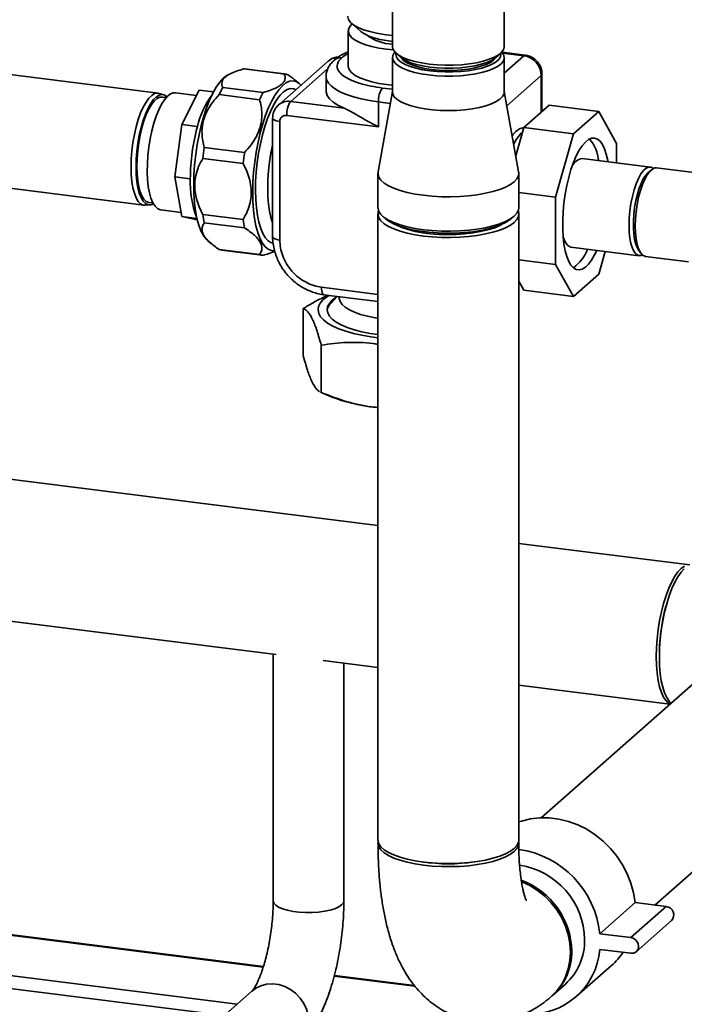
# Paper-space layout 'Blatt1' of a CAD drawing. Units: millimetres. Extents: x 0 to 5940, y 0 to 4200.
# Drawn here: x 4767 to 4934, y 984 to 1231 of the extents above; entities that cross this region are included whole.
import ezdxf

# ---------------------------------------------------------------- set-up
doc = ezdxf.new("R2010")
doc.units = ezdxf.units.MM
doc.header["$LTSCALE"] = 10

psp = doc.layouts.new('Blatt1')

# ---------------------------------------------------------------- linework, layer by layer
at = {"color": 7, "linetype": 'Continuous', "lineweight": 35}
for p, q in [((4860.83, 1275.92), (4860.83, 1224.09)), ((4888.92, 1224.09), (4888.92, 1276.23)), ((4850.56, 1229.96), (4852.9, 1227.89)), ((4849.74, 1228.03), (4849.74, 1219.17)), ((4802.01, 1212.39), (4720.16, 1222.7)), ((4848.1, 1221.25), (4848.12, 1221.27)), ((4860.83, 1221.34), (4860.83, 1212.69)), ((4861.74, 1222.43), (4862.91, 1221.4)), ((4886.84, 1221.4), (4888.01, 1222.43)), ((4894.19, 1221.92), (4888.35, 1222.65)), ((4893.84, 1221.78), (4888.51, 1222.45)), ((4893.84, 1221.78), (4888.92, 1217.44)), ((4888.92, 1212.69), (4888.92, 1221.34)), ((4833.66, 1217.21), (4823.53, 1218.49)), ((4833.89, 1217.19), (4823.76, 1218.47)), ((4844.68, 1220.42), (4832.21, 1209.42)), ((4835.29, 1210.32), (4844.64, 1218.56)), ((4846.28, 1220.73), (4846.25, 1220.71)), ((4820.54, 1217.44), (4819.73, 1217.07)), ((4844.17, 1216.54), (4844.17, 1212.9)), ((4889.56, 1209.23), (4898.19, 1216.84)), ((4898.19, 1207.65), (4898.19, 1216.84)), ((4898.37, 1207.81), (4898.37, 1217.17)), ((4818.25, 1213.83), (4828.39, 1212.56)), ((4836.01, 1213.52), (4836.6, 1213.29)), ((4837.44, 1214.84), (4836.39, 1215.69)), ((4860.83, 1213.37), (4858.33, 1213.69)), ((4803.44, 1211.96), (4802.3, 1212.33)), ((4804.05, 1211.3), (4803.08, 1211.42)), ((4811.67, 1211.85), (4806.38, 1212.51)), ((4807.99, 1204.55), (4812.33, 1213.16)), ((4815.92, 1212.7), (4812.33, 1213.16)), ((4827.48, 1210.75), (4817.34, 1212.02)), ((4860.83, 1212.83), (4857.24, 1192.61)), ((4892.51, 1192.61), (4888.92, 1212.83)), ((4848.7, 1208.63), (4835.29, 1210.32)), ((4857.35, 1210.19), (4857.35, 1203.91)), ((4860.3, 1209.81), (4857.35, 1210.19)), ((4893.81, 1203.78), (4900.15, 1209.37)), ((4912.63, 1207.8), (4900.15, 1209.37)), ((4830.76, 1206.15), (4830.76, 1176.4)), ((4857.35, 1203.91), (4834.3, 1206.82)), ((4912.63, 1207.8), (4906.28, 1202.21)), ((4917.11, 1199.79), (4912.63, 1207.8)), ((4806.2, 1191.41), (4807.99, 1204.55)), ((4811.89, 1204.06), (4807.99, 1204.55)), ((4832.56, 1205.28), (4832.56, 1175.53)), ((4891.79, 1196.64), (4893.81, 1203.78)), ((4906.28, 1202.21), (4893.81, 1203.78)), ((4906.28, 1202.21), (4901.79, 1186.28)), ((4813.61, 1198.78), (4823.74, 1197.5)), ((4917.11, 1194.91), (4917.11, 1199.79)), ((4716.62, 1194.59), (4798.47, 1184.28)), ((4823.37, 1194.74), (4813.23, 1196.02)), ((4925.59, 1193.84), (4908.44, 1196)), ((4810.09, 1190.92), (4806.2, 1191.41)), ((4807.99, 1181.44), (4806.2, 1191.41)), ((4857.21, 1192.27), (4857.21, 1183.62)), ((4892.54, 1183.62), (4892.54, 1192.27)), ((4925.74, 1193.09), (4924.96, 1192.4)), ((4938.5, 1192.21), (4927.15, 1193.65)), ((4901.79, 1186.28), (4892.54, 1187.45)), ((4798.77, 1184.27), (4799.96, 1184.34)), ((4799.75, 1184.96), (4800.71, 1184.84)), ((4901.79, 1186.28), (4901.79, 1169.36)), ((4802.52, 1183.11), (4802.68, 1183.08)), ((4802.68, 1183.08), (4807.81, 1182.43)), ((4811.77, 1180.96), (4807.99, 1181.44)), ((4811.86, 1180.58), (4807.99, 1181.44)), ((4813.23, 1181.94), (4823.37, 1180.66)), ((4857.21, 1182.05), (4857.21, 1024.92)), ((4857.35, 1182.79), (4857.35, 1182.89)), ((4858.35, 1181.54), (4859.13, 1180.85)), ((4890.62, 1180.85), (4891.4, 1181.54)), ((4892.54, 1024.92), (4892.54, 1182.05)), ((4823.74, 1178.57), (4813.61, 1179.84)), ((4814.48, 1175.36), (4815.53, 1174.49)), ((4817.34, 1173.18), (4827.48, 1171.91)), ((4818.03, 1173), (4828.16, 1171.72)), ((4830.46, 1172.9), (4831.2, 1172.85)), ((4905.63, 1173.76), (4922.78, 1171.6)), ((4912.63, 1166.95), (4914.24, 1172.68)), ((4922.54, 1173.15), (4923.12, 1172.29)), ((4901.79, 1169.36), (4892.54, 1170.53)), ((4901.79, 1169.36), (4906.28, 1161.35)), ((4924.34, 1171.4), (4935.17, 1170.04)), ((4906.28, 1161.35), (4912.63, 1166.95)), ((4893.81, 1162.92), (4892.54, 1165.18)), ((4843.01, 1163.69), (4857.21, 1161.9)), ((4843.65, 1161.79), (4857.21, 1160.08)), ((4906.28, 1161.35), (4893.81, 1162.92)), ((4846.96, 1161.37), (4845.33, 1159.62)), ((4847.46, 1161.31), (4847.46, 1161.04)), ((4838.45, 1158.33), (4838.45, 1146.45)), ((4842.96, 1137.27), (4842.96, 1149.15)), ((4842.81, 1137.33), (4845.45, 1136.2)), ((4842.96, 1137.27), (4842.82, 1137.35)), ((4856.01, 1133.59), (4857.21, 1133.46)), ((4857.21, 1103.85), (4721.16, 1120.99)), ((4935.52, 1093.99), (4892.54, 1099.4)), ((4716.74, 1085.94), (4831.67, 1071.46)), ((4830.9, 1071.55), (4830.9, 1009.68)), ((4945.39, 1072.16), (4898.19, 1030.54)), ((4843.46, 1069.97), (4857.21, 1068.24)), ((4848.65, 1009.68), (4848.65, 1069.32)), ((4892.54, 1063.79), (4930.47, 1059.01)), ((4926.71, 1008.58), (4968.76, 1045.66)), ((4912.88, 1001.41), (4921.72, 1009.21)), ((4929.52, 1008.23), (4921.72, 1009.21)), ((4718.16, 1006.92), (4828.4, 993.03)), ((4828.45, 993.18), (4718.32, 1007.06)), ((4920.68, 1000.43), (4929.52, 1008.23)), ((4922.05, 996.9), (4930.89, 1004.7)), ((4920.68, 1000.43), (4912.88, 1001.41)), ((4716.74, 997), (4821.9, 983.75)), ((4912.88, 997.48), (4920.68, 996.5)), ((4718.36, 993.55), (4818.68, 980.91)), ((4906.99, 985.63), (4915.83, 993.43)), ((4846.21, 990.78), (4866.49, 988.23)), ((4866.33, 988.41), (4846.25, 990.94)), ((4901, 985.9), (4904.24, 988.76)), ((4825.65, 987.06), (4801.11, 965.42))]:
    psp.add_line(p, q, dxfattribs=at)
at = {"color": 7, "linetype": 'Continuous', "lineweight": 35, "flags": 128}
for points in [[(4849.59, 1231.72), (4849.6, 1231.56), (4849.82, 1230.85), (4850.34, 1230.16), (4851.15, 1229.5), (4852.23, 1228.89), (4853.56, 1228.33), (4855.12, 1227.85), (4856.87, 1227.44), (4858.77, 1227.12), (4860.8, 1226.89), (4860.83, 1226.89)], [(4861.07, 1223.23), (4859.32, 1223.41), (4857.4, 1223.7), (4855.63, 1224.09), (4854.04, 1224.55), (4852.66, 1225.08), (4851.52, 1225.68), (4850.65, 1226.32), (4850.07, 1227), (4849.78, 1227.69), (4849.79, 1228.4), (4850.1, 1229.1), (4850.7, 1229.77)], [(4860.83, 1225.4), (4859.38, 1225.58), (4857.71, 1225.89), (4856.2, 1226.28), (4854.89, 1226.74), (4853.8, 1227.26), (4852.97, 1227.83), (4852.9, 1227.89)], [(4860.83, 1224.09), (4860.85, 1223.84), (4861.11, 1223.16), (4861.66, 1222.5), (4862.49, 1221.88), (4863.59, 1221.3), (4864.92, 1220.78), (4866.47, 1220.34), (4868.2, 1219.97), (4870.07, 1219.69), (4872.04, 1219.5), (4874.07, 1219.41), (4876.12, 1219.42), (4878.15, 1219.53), (4880.1, 1219.74), (4881.94, 1220.04), (4883.63, 1220.43), (4885.14, 1220.89), (4886.42, 1221.42), (4887.46, 1222.01), (4888.23, 1222.65), (4888.72, 1223.31), (4888.91, 1223.99), (4888.92, 1224.09)], [(4869.91, 1216.96), (4868.05, 1217.25), (4866.34, 1217.62), (4864.8, 1218.07), (4863.49, 1218.6), (4862.41, 1219.18), (4861.6, 1219.81), (4861.08, 1220.47), (4860.84, 1221.15), (4860.91, 1221.83), (4861.28, 1222.5), (4861.45, 1222.71)], [(4861.71, 1222.46), (4861.67, 1222.07), (4861.84, 1221.41), (4862.3, 1220.77), (4863.05, 1220.16), (4864.06, 1219.6), (4865.31, 1219.09), (4866.77, 1218.64), (4868.41, 1218.28), (4870.2, 1218)], [(4862.91, 1221.4), (4863.25, 1221.13), (4864.2, 1220.56), (4865.4, 1220.04), (4866.82, 1219.59), (4868.44, 1219.22), (4870.2, 1218.94), (4872.07, 1218.75), (4874.01, 1218.65), (4875.97, 1218.66), (4877.9, 1218.76), (4879.76, 1218.97), (4881.51, 1219.26), (4883.1, 1219.64), (4884.5, 1220.1), (4885.67, 1220.62), (4886.59, 1221.2), (4886.84, 1221.4)], [(4862.98, 1221.34), (4863.18, 1221.06), (4863.82, 1220.46), (4864.74, 1219.9), (4865.91, 1219.4), (4867.29, 1218.97), (4868.87, 1218.61), (4870.59, 1218.34), (4872.41, 1218.16), (4874.3, 1218.08), (4876.2, 1218.1), (4878.07, 1218.22), (4879.86, 1218.44), (4881.53, 1218.74), (4883.03, 1219.13), (4884.34, 1219.59), (4885.41, 1220.12), (4886.22, 1220.69), (4886.75, 1221.3), (4886.77, 1221.34)], [(4888.3, 1222.71), (4888.44, 1222.54), (4888.83, 1221.87), (4888.91, 1221.18), (4888.69, 1220.5), (4888.18, 1219.84), (4887.39, 1219.21), (4886.33, 1218.63), (4885.02, 1218.1), (4883.5, 1217.64), (4881.79, 1217.26), (4879.94, 1216.97), (4877.98, 1216.77), (4875.95, 1216.67), (4873.9, 1216.67), (4871.87, 1216.76), (4869.91, 1216.96)], [(4870.2, 1218), (4872.1, 1217.82), (4874.05, 1217.73), (4876.03, 1217.74), (4877.98, 1217.84), (4879.85, 1218.04), (4881.62, 1218.34), (4883.24, 1218.71), (4884.67, 1219.17), (4885.88, 1219.69), (4886.85, 1220.26), (4887.54, 1220.88), (4887.96, 1221.52), (4888.08, 1222.18), (4888.04, 1222.46)], [(4894.19, 1221.92), (4894.03, 1221.9), (4893.84, 1221.78)], [(4823.76, 1218.47), (4823.65, 1218.48), (4823.53, 1218.49)], [(4849.74, 1219.17), (4849.78, 1218.84), (4850.07, 1218.15), (4850.65, 1217.47), (4851.52, 1216.83), (4852.66, 1216.23), (4854.04, 1215.7), (4855.63, 1215.24), (4857.4, 1214.85), (4859.32, 1214.56), (4860.83, 1214.4)], [(4819.73, 1217.07), (4819.28, 1216.82), (4818.38, 1216.12), (4817.49, 1215.13), (4816.61, 1213.88), (4815.75, 1212.38), (4814.94, 1210.64), (4814.17, 1208.7), (4813.47, 1206.59), (4812.84, 1204.32), (4812.29, 1201.94), (4811.83, 1199.47), (4811.46, 1196.96), (4811.19, 1194.43), (4811.02, 1191.93), (4810.96, 1189.48), (4811.01, 1187.13), (4811.16, 1184.9), (4811.42, 1182.83), (4811.77, 1180.94), (4812.23, 1179.26), (4812.77, 1177.82), (4813.39, 1176.64), (4814.08, 1175.72), (4814.48, 1175.36)], [(4857.35, 1210.19), (4855.1, 1210.52), (4852.99, 1210.95), (4851.05, 1211.45), (4849.31, 1212.03), (4847.79, 1212.68), (4846.51, 1213.38), (4845.5, 1214.13), (4844.77, 1214.91), (4844.32, 1215.72), (4844.17, 1216.53), (4844.17, 1216.54)], [(4898.19, 1216.84), (4898.34, 1217.02), (4898.37, 1217.17)], [(4837.88, 1214.42), (4837.46, 1214.82), (4836.68, 1215.3), (4835.85, 1215.48), (4834.98, 1215.37), (4834.09, 1214.96), (4833.2, 1214.25), (4832.3, 1213.27), (4831.42, 1212.01), (4830.56, 1210.51), (4829.75, 1208.78), (4828.98, 1206.84), (4828.28, 1204.72), (4827.65, 1202.45), (4827.1, 1200.07), (4826.64, 1197.61), (4826.27, 1195.09), (4826, 1192.57), (4825.83, 1190.06), (4825.77, 1187.62), (4825.82, 1185.26), (4825.97, 1183.03), (4826.23, 1180.96), (4826.58, 1179.07), (4827.04, 1177.4), (4827.58, 1175.96), (4828.2, 1174.77), (4828.89, 1173.86), (4829.65, 1173.23), (4830.46, 1172.9), (4830.46, 1172.9)], [(4830.86, 1174.78), (4830.33, 1174.93), (4829.59, 1175.4), (4828.91, 1176.15), (4828.29, 1177.18), (4827.76, 1178.46), (4827.3, 1179.98), (4826.94, 1181.71), (4826.68, 1183.63), (4826.51, 1185.72), (4826.46, 1187.93), (4826.5, 1190.23), (4826.65, 1192.6), (4826.9, 1194.99), (4827.25, 1197.36), (4827.69, 1199.69), (4828.22, 1201.94), (4828.83, 1204.06), (4829.5, 1206.04), (4830.24, 1207.83), (4831.02, 1209.42), (4831.83, 1210.78), (4832.67, 1211.89), (4833.52, 1212.72), (4834.37, 1213.28), (4835.2, 1213.54), (4836.01, 1213.52), (4836.01, 1213.52)], [(4795.23, 1193.92), (4795.29, 1195.91), (4795.45, 1197.95), (4795.71, 1200.01), (4796.07, 1202.02), (4796.51, 1203.96), (4797.04, 1205.78), (4797.63, 1207.44), (4798.28, 1208.9), (4798.98, 1210.14), (4799.69, 1211.13), (4800.43, 1211.85), (4801.15, 1212.27), (4801.86, 1212.4), (4802.3, 1212.33)], [(4804.22, 1211.48), (4803.67, 1211.87), (4803, 1212.04), (4802.31, 1211.91), (4801.59, 1211.49), (4800.87, 1210.78), (4800.16, 1209.81), (4799.48, 1208.59), (4798.84, 1207.15), (4798.26, 1205.51), (4797.74, 1203.72), (4797.3, 1201.82), (4796.95, 1199.83), (4796.69, 1197.81), (4796.53, 1195.8), (4796.48, 1193.84)], [(4803.08, 1211.42), (4802.46, 1211.37), (4801.76, 1211.04), (4801.06, 1210.41), (4800.36, 1209.52), (4799.69, 1208.37), (4799.05, 1207), (4798.47, 1205.43), (4797.96, 1203.69), (4797.52, 1201.84), (4797.16, 1199.9), (4796.91, 1197.92), (4796.75, 1195.95), (4796.7, 1194.03), (4796.75, 1192.2), (4796.91, 1190.51), (4797.16, 1188.99), (4797.52, 1187.67), (4797.96, 1186.59), (4798.47, 1185.77), (4799.05, 1185.22), (4799.69, 1184.97), (4799.75, 1184.96)], [(4806.38, 1212.51), (4805.83, 1212.49), (4805.09, 1212.2), (4804.34, 1211.61), (4803.6, 1210.74), (4802.87, 1209.6), (4802.18, 1208.23), (4801.54, 1206.65), (4800.96, 1204.88), (4800.45, 1202.97), (4800.02, 1200.95), (4799.68, 1198.87), (4799.45, 1196.77), (4799.32, 1194.69), (4799.29, 1192.67), (4799.37, 1190.76), (4799.55, 1188.99), (4799.84, 1187.4), (4800.22, 1186.02), (4800.69, 1184.88), (4801.24, 1184), (4801.85, 1183.41), (4802.52, 1183.11)], [(4844.17, 1212.9), (4844.18, 1212.7), (4844.43, 1211.82), (4845.02, 1210.96), (4845.94, 1210.13), (4847.17, 1209.35), (4848.7, 1208.63)], [(4860.83, 1212.69), (4860.92, 1212.16), (4861.3, 1211.49), (4861.97, 1210.85), (4862.92, 1210.24), (4864.12, 1209.69), (4865.54, 1209.2), (4867.17, 1208.78), (4868.96, 1208.45), (4870.88, 1208.21), (4872.88, 1208.06), (4874.93, 1208.01), (4876.97, 1208.07), (4878.97, 1208.22), (4880.88, 1208.46), (4882.67, 1208.8), (4884.29, 1209.22), (4885.7, 1209.71), (4886.89, 1210.27), (4887.82, 1210.88), (4888.47, 1211.53), (4888.84, 1212.2), (4888.92, 1212.69)], [(4832.56, 1205.28), (4832.07, 1205.36), (4831.64, 1205.47), (4831.28, 1205.61), (4831, 1205.77), (4830.83, 1205.94), (4830.76, 1206.12), (4830.76, 1206.15)], [(4830.76, 1199.32), (4830.35, 1197.33), (4830, 1195.13), (4829.75, 1192.91), (4829.59, 1190.7), (4829.54, 1188.55), (4829.59, 1186.5), (4829.75, 1184.57), (4830, 1182.79), (4830.35, 1181.21), (4830.76, 1179.93)], [(4914.93, 1195.18), (4914.88, 1195.5), (4914.52, 1197.06), (4914.08, 1198.39), (4913.55, 1199.49), (4912.95, 1200.31), (4912.28, 1200.85), (4911.57, 1201.11), (4910.82, 1201.07), (4910.04, 1200.73), (4909.26, 1200.11), (4908.47, 1199.21), (4907.71, 1198.05), (4906.97, 1196.64), (4906.28, 1195.03), (4905.65, 1193.22), (4905.08, 1191.26), (4904.59, 1189.19), (4904.19, 1187.03), (4903.89, 1184.82), (4903.68, 1182.61), (4903.57, 1180.44), (4903.57, 1178.34), (4903.68, 1176.35), (4903.89, 1174.51), (4904.19, 1172.85), (4904.59, 1171.4), (4905.08, 1170.18), (4905.65, 1169.22), (4906.28, 1168.54), (4906.97, 1168.14), (4907.71, 1168.03), (4908.47, 1168.22), (4909.26, 1168.7), (4910.04, 1169.46), (4910.82, 1170.5), (4911.57, 1171.78), (4912.13, 1172.94)], [(4798.77, 1184.27), (4798.28, 1184.32), (4797.63, 1184.63), (4797.04, 1185.24), (4796.51, 1186.13), (4796.07, 1187.28), (4795.71, 1188.67), (4795.45, 1190.26), (4795.29, 1192.02), (4795.23, 1193.92)], [(4796.48, 1193.84), (4796.53, 1191.97), (4796.69, 1190.24), (4796.95, 1188.67), (4797.3, 1187.31), (4797.74, 1186.18), (4798.26, 1185.3), (4798.84, 1184.7), (4799.48, 1184.39), (4800.16, 1184.37), (4800.83, 1184.62)], [(4926.33, 1193.49), (4925.78, 1193.8), (4925.16, 1193.82), (4924.51, 1193.54), (4923.86, 1192.96), (4923.21, 1192.11), (4922.59, 1190.99), (4922.02, 1189.66), (4921.5, 1188.13), (4921.06, 1186.45), (4920.7, 1184.68), (4920.44, 1182.85), (4920.28, 1181.01), (4920.22, 1179.23), (4920.28, 1177.53), (4920.44, 1175.98), (4920.7, 1174.62), (4921.06, 1173.47), (4921.5, 1172.58), (4922.02, 1171.96), (4922.59, 1171.64), (4923.21, 1171.62), (4923.59, 1171.75)], [(4857.24, 1192.61), (4857.22, 1192.08), (4857.44, 1191.31), (4857.96, 1190.56), (4858.77, 1189.84), (4859.86, 1189.16), (4861.2, 1188.54), (4862.78, 1187.97), (4864.56, 1187.48), (4866.52, 1187.08), (4868.63, 1186.76), (4870.84, 1186.53), (4873.12, 1186.41), (4875.43, 1186.38), (4877.73, 1186.45), (4879.98, 1186.63), (4882.14, 1186.9), (4884.18, 1187.26), (4886.06, 1187.71), (4887.75, 1188.23), (4889.22, 1188.83), (4890.44, 1189.48), (4891.4, 1190.18), (4892.07, 1190.92), (4892.45, 1191.68), (4892.53, 1192.45), (4892.51, 1192.61)], [(4924.96, 1192.4), (4924.5, 1191.91), (4923.89, 1191.03), (4923.31, 1189.9), (4922.78, 1188.56), (4922.32, 1187.06), (4921.93, 1185.42), (4921.62, 1183.7), (4921.41, 1181.96), (4921.31, 1180.23), (4921.31, 1178.57), (4921.41, 1177.03), (4921.62, 1175.65), (4921.93, 1174.47), (4922.32, 1173.52), (4922.54, 1173.15)], [(4927.15, 1193.65), (4926.72, 1193.63), (4926.07, 1193.34), (4925.42, 1192.77), (4924.77, 1191.91), (4924.15, 1190.8), (4923.58, 1189.46), (4923.06, 1187.93), (4922.62, 1186.26), (4922.26, 1184.48), (4922, 1182.65), (4921.84, 1180.82), (4921.78, 1179.03), (4921.84, 1177.34), (4922, 1175.79), (4922.26, 1174.42), (4922.62, 1173.28), (4923.06, 1172.38), (4923.58, 1171.77), (4924.15, 1171.44), (4924.34, 1171.4)], [(4857.21, 1183.62), (4857.22, 1183.44), (4857.44, 1182.67), (4857.96, 1181.92), (4858.77, 1181.2), (4859.86, 1180.52), (4861.2, 1179.89), (4862.78, 1179.33), (4864.56, 1178.84), (4866.52, 1178.43), (4868.63, 1178.11), (4870.84, 1177.89), (4873.12, 1177.76), (4875.43, 1177.74), (4877.73, 1177.81), (4879.98, 1177.99), (4882.14, 1178.26), (4884.18, 1178.62), (4886.06, 1179.07), (4887.75, 1179.59), (4889.22, 1180.19), (4890.44, 1180.84), (4891.4, 1181.54), (4892.07, 1182.28), (4892.45, 1183.04), (4892.54, 1183.62)], [(4857.37, 1182.84), (4857.29, 1182.64), (4857.22, 1181.87), (4857.44, 1181.1), (4857.96, 1180.35), (4858.77, 1179.63), (4859.86, 1178.95), (4861.2, 1178.32), (4862.78, 1177.76), (4864.56, 1177.27), (4866.52, 1176.86), (4868.63, 1176.54), (4870.84, 1176.32), (4873.12, 1176.19), (4875.43, 1176.17), (4877.73, 1176.24), (4879.98, 1176.41), (4882.14, 1176.68), (4884.18, 1177.05), (4886.06, 1177.49), (4887.75, 1178.02), (4889.22, 1178.62), (4890.44, 1179.27), (4891.4, 1179.97), (4892.07, 1180.71), (4892.45, 1181.47), (4892.53, 1182.24), (4892.38, 1182.84)], [(4890.62, 1180.85), (4890.41, 1180.68), (4889.41, 1180.01), (4888.15, 1179.39), (4886.65, 1178.83), (4884.94, 1178.34), (4883.06, 1177.93), (4881.02, 1177.61), (4878.88, 1177.39), (4876.66, 1177.26), (4874.42, 1177.23), (4872.18, 1177.3), (4869.99, 1177.47), (4867.88, 1177.73), (4865.91, 1178.09), (4864.09, 1178.53), (4862.46, 1179.05), (4861.06, 1179.63), (4859.9, 1180.28), (4859.13, 1180.85)], [(4861.58, 1179.4), (4861.92, 1179.22), (4863.23, 1178.64), (4864.77, 1178.14), (4866.5, 1177.7), (4868.4, 1177.36), (4870.42, 1177.1), (4872.53, 1176.94), (4874.68, 1176.89), (4876.84, 1176.93), (4878.96, 1177.07), (4881, 1177.31), (4882.93, 1177.64), (4884.69, 1178.05), (4886.26, 1178.55), (4887.62, 1179.11), (4888.17, 1179.4)], [(4832.56, 1175.53), (4832.07, 1175.61), (4831.64, 1175.73), (4831.28, 1175.86), (4831, 1176.02), (4830.83, 1176.19), (4830.76, 1176.38), (4830.76, 1176.4)], [(4903.68, 1176.29), (4903.91, 1175.63), (4904.35, 1174.74), (4904.87, 1174.12), (4905.44, 1173.8), (4905.63, 1173.76)], [(4857.21, 1150.99), (4855.45, 1151.22), (4853.18, 1151.61), (4851.05, 1152.08), (4849.11, 1152.64), (4847.36, 1153.26), (4845.84, 1153.94), (4844.56, 1154.68), (4843.54, 1155.46), (4842.79, 1156.28), (4842.33, 1157.12), (4842.16, 1157.97), (4842.28, 1158.82), (4842.69, 1159.66), (4843.39, 1160.48), (4844.36, 1161.27), (4844.92, 1161.63)], [(4843.65, 1161.79), (4843.62, 1161.79), (4843.45, 1161.88), (4843.3, 1162.08), (4843.18, 1162.37), (4843.09, 1162.75), (4843.03, 1163.19), (4843.01, 1163.69)], [(4857.21, 1151.79), (4855.22, 1152.1), (4853.14, 1152.51), (4851.22, 1153.01), (4849.5, 1153.59), (4848, 1154.22), (4846.74, 1154.92), (4845.74, 1155.65), (4845.02, 1156.43), (4844.58, 1157.22), (4844.43, 1158.03), (4844.57, 1158.84), (4845.01, 1159.64), (4845.73, 1160.41), (4846.72, 1161.15), (4846.82, 1161.21)], [(4847.46, 1161.04), (4847.47, 1160.86), (4847.69, 1160.12), (4848.19, 1159.39), (4848.97, 1158.69), (4850.03, 1158.03), (4851.33, 1157.43), (4852.85, 1156.88), (4854.58, 1156.41), (4856.47, 1156.02), (4857.21, 1155.89)], [(4934.13, 1093.69), (4933.32, 1093.11), (4932.5, 1092.25), (4931.7, 1091.12), (4930.93, 1089.74), (4930.19, 1088.13), (4929.51, 1086.32), (4928.9, 1084.34), (4928.36, 1082.23), (4927.91, 1080.02), (4927.55, 1077.74), (4927.28, 1075.45), (4927.12, 1073.17), (4927.07, 1070.95), (4927.12, 1068.82), (4927.28, 1066.83), (4927.55, 1064.99), (4927.91, 1063.36), (4928.36, 1061.95), (4928.9, 1060.79), (4929.51, 1059.89), (4930.19, 1059.28), (4930.56, 1059.08)], [(4934.1, 1093.02), (4933.28, 1092.15), (4932.48, 1091.02), (4931.71, 1089.64), (4930.97, 1088.03), (4930.29, 1086.22), (4929.68, 1084.24), (4929.14, 1082.13), (4928.69, 1079.92), (4928.32, 1077.64), (4928.06, 1075.35), (4927.9, 1073.07), (4927.85, 1070.85), (4927.9, 1068.72), (4928.06, 1066.73), (4928.32, 1064.9), (4928.69, 1063.26), (4929.14, 1061.85), (4929.68, 1060.69), (4930.29, 1059.79), (4930.8, 1059.3)], [(4921.72, 1009.21), (4921.35, 1011.65), (4920.7, 1014.07), (4919.78, 1016.43), (4918.61, 1018.7), (4917.2, 1020.85), (4915.57, 1022.84), (4913.74, 1024.65), (4911.73, 1026.25), (4909.59, 1027.63), (4907.33, 1028.75), (4904.99, 1029.61), (4902.59, 1030.2), (4900.19, 1030.51), (4897.79, 1030.52), (4895.45, 1030.25), (4893.19, 1029.69), (4892.54, 1029.47)], [(4857.21, 1024.92), (4857.22, 1024.73), (4857.44, 1023.97), (4857.96, 1023.22), (4858.77, 1022.49), (4859.86, 1021.81), (4861.2, 1021.19), (4862.78, 1020.62), (4864.56, 1020.14), (4866.52, 1019.73), (4868.63, 1019.41), (4870.84, 1019.18), (4873.12, 1019.06), (4875.43, 1019.03), (4877.73, 1019.11), (4879.98, 1019.28), (4882.14, 1019.55), (4884.18, 1019.91), (4886.06, 1020.36), (4887.75, 1020.89), (4889.22, 1021.48), (4890.44, 1022.13), (4891.4, 1022.84), (4892.07, 1023.57), (4892.45, 1024.33), (4892.54, 1024.92)], [(4892.5, 1024.52), (4892.53, 1024.32), (4892.45, 1023.55), (4892.07, 1022.79), (4891.4, 1022.05), (4890.44, 1021.35), (4889.22, 1020.69), (4887.75, 1020.1), (4886.06, 1019.57), (4884.18, 1019.13), (4882.14, 1018.76), (4879.98, 1018.49), (4877.73, 1018.32), (4875.43, 1018.25), (4873.12, 1018.27), (4870.84, 1018.4), (4868.63, 1018.62), (4866.52, 1018.94), (4864.56, 1019.35), (4862.78, 1019.84), (4861.2, 1020.4), (4859.86, 1021.03), (4858.77, 1021.71), (4857.96, 1022.43), (4857.44, 1023.18), (4857.22, 1023.95), (4857.25, 1024.52)], [(4893.25, 1014.46), (4893.29, 1014.44), (4895.34, 1013.48), (4897.28, 1012.28), (4899.08, 1010.84), (4900.7, 1009.2), (4902.13, 1007.38), (4903.33, 1005.42), (4904.28, 1003.34), (4904.98, 1001.19), (4905.4, 999), (4905.54, 996.81), (4905.4, 994.65), (4904.98, 992.57), (4904.28, 990.59), (4903.33, 988.76), (4902.13, 987.1), (4900.7, 985.64), (4900.66, 985.61)], [(4830.9, 1009.68), (4830.9, 1009.65), (4831.06, 1009.11), (4831.53, 1008.58), (4832.27, 1008.1), (4833.27, 1007.66), (4834.48, 1007.3), (4835.88, 1007.02), (4837.42, 1006.82), (4839.03, 1006.73), (4840.67, 1006.73), (4842.27, 1006.84), (4843.8, 1007.04), (4845.18, 1007.33), (4846.38, 1007.7), (4847.36, 1008.14), (4848.08, 1008.63)], [(4848.08, 1008.63), (4847.36, 1008.14), (4846.38, 1007.7), (4845.18, 1007.33), (4843.8, 1007.04), (4842.27, 1006.84), (4840.67, 1006.73), (4839.03, 1006.73), (4837.42, 1006.82), (4835.88, 1007.02), (4834.48, 1007.3), (4833.27, 1007.66), (4832.27, 1008.1), (4831.53, 1008.58), (4831.06, 1009.11), (4830.9, 1009.65), (4830.9, 1009.68)], [(4848.08, 1008.63), (4848.51, 1009.16), (4848.65, 1009.68)], [(4848.65, 1009.68), (4848.51, 1009.16), (4848.08, 1008.63)], [(4920.68, 996.5), (4921.42, 996.56), (4922.05, 996.9), (4922.48, 997.49), (4922.63, 998.22), (4922.48, 998.99), (4922.05, 999.68), (4921.42, 1000.19), (4920.68, 1000.43)], [(4839.83, 979.36), (4839.69, 980.91), (4839.27, 982.45), (4838.58, 983.92), (4837.66, 985.27), (4836.53, 986.45), (4835.23, 987.43), (4833.8, 988.16), (4832.29, 988.64), (4830.76, 988.83), (4829.25, 988.74), (4827.82, 988.36), (4826.52, 987.71), (4825.6, 987.01)], [(4837.4, 973.75), (4837.66, 973.99), (4838.58, 975.11), (4839.27, 976.4), (4839.69, 977.84), (4839.83, 979.36), (4839.69, 980.91), (4839.27, 982.45), (4838.58, 983.92), (4837.66, 985.27), (4836.53, 986.45), (4835.23, 987.43), (4833.8, 988.16), (4832.29, 988.64), (4830.76, 988.83), (4829.25, 988.74), (4827.82, 988.36), (4826.52, 987.71), (4825.65, 987.06)]]:
    psp.add_lwpolyline(points, dxfattribs=at)
at = {"color": 7, "linetype": 'Continuous', "lineweight": 35}
for centre, radius, start, end in [((4861.27, 1236.23), 11.53, 233.7424, 267.8428), ((4847.17, 1217.54), 3.81, 93.5962, 130.9058), ((4847.77, 1218.94), 2.33, 81.842, 130.6298), ((4847.79, 1218.97), 2.33, 81.842, 130.6298), ((4893.11, 1216.75), 5.08, 1.0587, 81.7605), ((4833.56, 1214.62), 2.6, 67.1001, 87.7954), ((4841.29, 1201.1), 26.32, 151.0738, 155.4847), ((4862.83, 1210.53), 5.5, 144.9309, 183.5931), ((4832.39, 1199.38), 21.03, 143.2193, 167.1537), ((4851.43, 1199.83), 26.32, 151.0738, 155.4847), ((4834.74, 1206.48), 3.88, 81.8472, 130.2684), ((4839.79, 1207.16), 5.5, 144.9309, 183.5931), ((4859.98, 1190.8), 49.88, 164.5822, 179.8591), ((4894.57, 1199.56), 4.26, 100.3821, 149.6135), ((4901.09, 1194.91), 10.86, 134.346, 154.632), ((4881.37, 1188.12), 68.59, 171.0563, 173.3851), ((4902.98, 1194.61), 9.65, 5.1433, 40.5082), ((4891.5, 1186.84), 68.59, 171.0563, 173.3851), ((4909.01, 1192.67), 3.38, 99.7958, 156.1966), ((4833.07, 1189.81), 23, 177.2405, 201.6367), ((4843.52, 1186.31), 30.6, 188.2083, 192.1981), ((4853.65, 1185.03), 30.6, 188.2083, 192.1981), ((4818.36, 1175.59), 2.61, 247.1257, 262.75), ((4828.49, 1174.3), 2.6, 247.1001, 267.7954), ((4900.65, 1176.49), 9.7, 305.2204, 340.4051), ((4847.53, 1157.4), 3.12, 134.669, 171.9788), ((4860.37, 1174.04), 40.68, 248.475, 263.8412), ((4971.9, 1071.6), 44.06, 164.319, 181.3195), ((4889.12, 998.95), 23.89, 5.9135, 81.7122), ((4874.87, 1062.88), 43.92, 261.4735, 278.5265), ((4889.78, 999.57), 19.3, 1.0698, 81.1676), ((4886.42, 996.65), 19.42, 1.2313, 69.608), ((4929.33, 1006.12), 2.11, 317.6817, 85.0029), ((4894.34, 999.68), 14.74, 312.1806, 0.9551), ((4895.32, 998.87), 17.62, 266.4664, 355.495), ((4891.11, 996.82), 14.73, 311.3832, 0.9659), ((4904.5, 1006.26), 17.12, 311.4435, 326.2292)]:
    psp.add_arc(centre, radius, start, end, dxfattribs=at)
for points, knots in [([(4847.25, 1221.47), (4847.24, 1221.47), (4846.86, 1221.49), (4846.13, 1221.28), (4845.27, 1220.92), (4844.86, 1220.54), (4844.72, 1220.41)], [0, 0, 0, 0, 0.008993, 0.404506, 0.794825, 1, 1, 1, 1]), ([(4849.74, 1222.79), (4849.68, 1222.77), (4849.19, 1222.57), (4848.36, 1222.16), (4847.28, 1221.52), (4846.59, 1221.05), (4846.3, 1220.75), (4846.28, 1220.73)], [0, 0, 0, 0, 0.044024, 0.352654, 0.664253, 0.977642, 1, 1, 1, 1]), ([(4858.33, 1213.69), (4857.35, 1213.83), (4855.32, 1214.13), (4853.08, 1214.7), (4851.44, 1215.25), (4849.93, 1215.87), (4848.4, 1216.74), (4847.26, 1217.89), (4846.85, 1219.07), (4847.1, 1220.2), (4847.77, 1220.91), (4848.1, 1221.25)], [0, 0, 0, 0, 0.116497, 0.239972, 0.304366, 0.368745, 0.500083, 0.63142, 0.760028, 0.883503, 1, 1, 1, 1]), ([(4849.74, 1222.33), (4849.67, 1222.3), (4848.95, 1221.98), (4848.51, 1221.61), (4848.12, 1221.27)], [0, 0, 0, 0, 0.10041, 1, 1, 1, 1]), ([(4898.37, 1217.17), (4898.36, 1217.46), (4898.32, 1218.11), (4898.01, 1219.09), (4897.45, 1220.04), (4896.68, 1220.86), (4895.74, 1221.49), (4894.87, 1221.81), (4894.34, 1221.89), (4894.19, 1221.92)], [0, 0, 0, 0, 0.126604, 0.282882, 0.441373, 0.602582, 0.766166, 0.931215, 1, 1, 1, 1]), ([(4823.53, 1218.49), (4822.9, 1218.3), (4821.61, 1217.92), (4820.11, 1217.28), (4819.01, 1216.6), (4818.33, 1215.91), (4818.01, 1215.19), (4818, 1214.5), (4818.17, 1214.04), (4818.25, 1213.83)], [0, 0, 0, 0, 0.162176, 0.327825, 0.463833, 0.603826, 0.739818, 0.878892, 1, 1, 1, 1]), ([(4846.25, 1220.71), (4845.99, 1220.46), (4845.47, 1219.97), (4844.84, 1219.09), (4844.4, 1218.11), (4844.17, 1217.24), (4844.19, 1216.71), (4844.2, 1216.54)], [0, 0, 0, 0, 0.226267, 0.458628, 0.679665, 0.89636, 1, 1, 1, 1]), ([(4828.39, 1212.56), (4829.02, 1212.75), (4830.3, 1213.13), (4831.8, 1213.77), (4832.9, 1214.45), (4833.58, 1215.14), (4833.9, 1215.86), (4833.92, 1216.55), (4833.75, 1217), (4833.66, 1217.21)], [0, 0, 0, 0, 0.162176, 0.327825, 0.463833, 0.603826, 0.739818, 0.878892, 1, 1, 1, 1]), ([(4834.58, 1217.01), (4835.16, 1216.63), (4835.82, 1216.19), (4836.32, 1215.74), (4836.38, 1215.68)], [0, 0, 0, 0, 0.870532, 1, 1, 1, 1]), ([(4817.34, 1212.02), (4816.79, 1211.4), (4815.66, 1210.14), (4814.39, 1208.15), (4813.54, 1206.14), (4813.08, 1204.2), (4812.99, 1202.27), (4813.17, 1200.45), (4813.47, 1199.31), (4813.61, 1198.78)], [0, 0, 0, 0, 0.1621832, 0.3278398, 0.4658487, 0.6038207, 0.7412715, 0.878886, 1, 1, 1, 1]), ([(4823.74, 1197.5), (4824.3, 1198.13), (4825.42, 1199.38), (4826.69, 1201.38), (4827.54, 1203.39), (4828, 1205.33), (4828.1, 1207.26), (4827.91, 1209.08), (4827.61, 1210.22), (4827.48, 1210.75)], [0, 0, 0, 0, 0.1621832, 0.3278398, 0.4658487, 0.6038207, 0.7412715, 0.878886, 1, 1, 1, 1]), ([(4832.25, 1209.41), (4832.12, 1209.31), (4831.72, 1208.99), (4831.25, 1208.25), (4830.83, 1207.25), (4830.78, 1206.53), (4830.76, 1206.15)], [0, 0, 0, 0, 0.133886, 0.41792, 0.698948, 1, 1, 1, 1]), ([(4857.35, 1203.91), (4857.34, 1203.92), (4856.45, 1204.36), (4855.14, 1205.06), (4853.49, 1206), (4852.42, 1206.63), (4851.27, 1207.3), (4850.29, 1207.85), (4849.36, 1208.34), (4848.92, 1208.53), (4848.7, 1208.63)], [0, 0, 0, 0, 0.002327, 0.271678, 0.408647, 0.546373, 0.635668, 0.815776, 0.907539, 1, 1, 1, 1]), ([(4834.3, 1206.82), (4834.08, 1206.82), (4833.75, 1206.83), (4833.34, 1206.66), (4833.06, 1206.47), (4832.84, 1206.22), (4832.62, 1205.83), (4832.59, 1205.5), (4832.56, 1205.28)], [0, 0, 0, 0, 0.239443, 0.369645, 0.5, 0.630202, 0.760557, 1, 1, 1, 1]), ([(4813.23, 1196.02), (4812.86, 1195.35), (4812.12, 1194.01), (4811.45, 1191.89), (4811.16, 1189.76), (4811.25, 1187.7), (4811.68, 1185.64), (4812.35, 1183.71), (4812.95, 1182.5), (4813.23, 1181.94)], [0, 0, 0, 0, 0.1621758, 0.3278247, 0.4638327, 0.6038257, 0.7398176, 0.8788916, 1, 1, 1, 1]), ([(4823.37, 1180.66), (4823.73, 1181.33), (4824.48, 1182.67), (4825.15, 1184.79), (4825.44, 1186.92), (4825.35, 1188.98), (4824.92, 1191.04), (4824.24, 1192.97), (4823.64, 1194.18), (4823.37, 1194.74)], [0, 0, 0, 0, 0.162176, 0.327825, 0.463833, 0.603826, 0.739818, 0.878892, 1, 1, 1, 1]), ([(4813.61, 1179.84), (4813.43, 1179.55), (4813.07, 1178.97), (4812.98, 1178.01), (4813.26, 1177.02), (4813.89, 1176.04), (4814.86, 1175.04), (4816.02, 1174.08), (4816.92, 1173.47), (4817.34, 1173.18)], [0, 0, 0, 0, 0.162176, 0.327825, 0.463833, 0.603826, 0.739818, 0.878892, 1, 1, 1, 1]), ([(4827.48, 1171.91), (4827.66, 1172.2), (4828.02, 1172.79), (4828.11, 1173.75), (4827.81, 1174.74), (4827.19, 1175.72), (4826.22, 1176.72), (4825.06, 1177.67), (4824.16, 1178.28), (4823.74, 1178.57)], [0, 0, 0, 0, 0.164072, 0.327834, 0.465844, 0.603817, 0.741269, 0.878885, 1, 1, 1, 1]), ([(4830.78, 1176.4), (4830.77, 1176.22), (4830.75, 1175.48), (4830.92, 1174.17), (4831.28, 1172.52), (4831.82, 1171.01), (4832.41, 1169.74), (4833.04, 1168.66), (4833.71, 1167.68), (4834.24, 1167.05), (4834.52, 1166.73)], [0, 0, 0, 0, 0.052246, 0.216277, 0.377519, 0.531947, 0.668926, 0.76937, 0.88199, 1, 1, 1, 1]), ([(4832.56, 1175.53), (4832.6, 1174.89), (4832.67, 1173.56), (4833.25, 1171.52), (4834.21, 1169.51), (4835.57, 1167.66), (4837.24, 1166.08), (4839.11, 1164.87), (4841.06, 1164.04), (4842.37, 1163.8), (4843.01, 1163.69)], [0, 0, 0, 0, 0.116516, 0.240011, 0.368641, 0.5, 0.631359, 0.759989, 0.883484, 1, 1, 1, 1]), ([(4831.4, 1172.77), (4831.34, 1172.74), (4830.89, 1172.5), (4829.87, 1172.14), (4828.86, 1171.84), (4828.39, 1171.7)], [0, 0, 0, 0, 0.073093, 0.568548, 1, 1, 1, 1]), ([(4834.52, 1166.73), (4834.96, 1166.25), (4835.59, 1165.59), (4836.63, 1164.72), (4837.57, 1164.04), (4838.77, 1163.33), (4840.08, 1162.71), (4841.5, 1162.21), (4842.71, 1161.9), (4843.43, 1161.83), (4843.65, 1161.81)], [0, 0, 0, 0, 0.180602, 0.255061, 0.378425, 0.50674, 0.644518, 0.788455, 0.937263, 1, 1, 1, 1]), ([(4844.69, 1161.66), (4844.28, 1161.48), (4843.02, 1160.94), (4840.93, 1159.83), (4839.28, 1158.83), (4838.45, 1158.33)], [0, 0, 0, 0, 0.195425, 0.597044, 1, 1, 1, 1]), ([(4838.45, 1158.33), (4838.64, 1158.24), (4839.03, 1158.07), (4839.63, 1157.51), (4840.24, 1156.67), (4841.01, 1155.21), (4841.92, 1152.82), (4842.61, 1150.38), (4842.96, 1149.15)], [0, 0, 0, 0, 0.132065, 0.264645, 0.399386, 0.535153, 0.765447, 1, 1, 1, 1]), ([(4842.96, 1149.15), (4845.08, 1149.44), (4848.27, 1149.88), (4852.66, 1149.85), (4855.29, 1149.68), (4856.81, 1149.41), (4857.21, 1149.34)], [0, 0, 0, 0, 0.454106, 0.684773, 0.91692, 1, 1, 1, 1]), ([(4842.56, 1137.48), (4842.5, 1137.51), (4842.24, 1137.64), (4841.77, 1138.1), (4841.16, 1138.93), (4840.4, 1140.39), (4839.48, 1142.78), (4838.8, 1145.22), (4838.45, 1146.45)], [0, 0, 0, 0, 0.046996, 0.19257, 0.340517, 0.489591, 0.742457, 1, 1, 1, 1]), ([(4857.21, 1133.5), (4856.81, 1133.52), (4855.32, 1133.63), (4852.73, 1134.11), (4848.34, 1135.18), (4845.12, 1136.43), (4842.96, 1137.27)], [0, 0, 0, 0, 0.083085, 0.309149, 0.536692, 1, 1, 1, 1]), ([(4857.21, 1024.13), (4857.21, 1023.5), (4857.22, 1021.67), (4857.32, 1018.67), (4857.55, 1015.17), (4857.91, 1011.72), (4858.4, 1008.32), (4859.04, 1004.96), (4859.87, 1001.63), (4860.87, 998.48), (4862.02, 995.58), (4863.28, 993), (4864.65, 990.68), (4866.12, 988.6), (4867.71, 986.74), (4869.41, 985.07), (4871.23, 983.6), (4873.16, 982.32), (4875.27, 981.21), (4877.54, 980.31), (4879.95, 979.66), (4882.37, 979.28), (4884.78, 979.17), (4887.16, 979.32), (4889.47, 979.72), (4891.72, 980.34), (4893.89, 981.18), (4895.97, 982.22), (4897.97, 983.47), (4899.53, 984.63), (4900.42, 985.39), (4900.7, 985.64)], [0, 0, 0, 0, 0.0217459, 0.0634126, 0.1055209, 0.1483174, 0.192008, 0.2368413, 0.2830764, 0.3308451, 0.374253, 0.4148928, 0.452568, 0.4877493, 0.5210116, 0.552852, 0.5836603, 0.6137313, 0.6432877, 0.6755204, 0.7070406, 0.7379407, 0.7683917, 0.7985296, 0.8285208, 0.858558, 0.8888596, 0.9196848, 0.9513511, 0.9842526, 1, 1, 1, 1]), ([(4894.43, 1009.76), (4894.43, 1009.75), (4894.44, 1009.74), (4894.33, 1009.96), (4894.16, 1010.42), (4893.93, 1011.13), (4893.68, 1012.1), (4893.41, 1013.32), (4893.16, 1014.8), (4892.93, 1016.51), (4892.74, 1018.45), (4892.61, 1020.59), (4892.55, 1022.51), (4892.54, 1023.72), (4892.54, 1024.13)], [0, 0, 0, 0, 0.039374, 0.115349, 0.193894, 0.275734, 0.361279, 0.450659, 0.543775, 0.640358, 0.740038, 0.842398, 0.947009, 1, 1, 1, 1]), ([(4830.9, 1009.68), (4830.9, 1009.33), (4830.89, 1008.31), (4830.82, 1006.56), (4830.66, 1004.43), (4830.42, 1002.28), (4830.1, 1000.13), (4829.71, 998.02), (4829.25, 996.01), (4828.75, 994.12), (4828.21, 992.4), (4827.66, 990.87), (4827.11, 989.57), (4826.6, 988.52), (4826.16, 987.77), (4825.85, 987.3), (4825.67, 987.09), (4825.66, 987.07), (4825.66, 987.07)], [0, 0, 0, 0, 0.038217, 0.110641, 0.183628, 0.257075, 0.330703, 0.404197, 0.477253, 0.549582, 0.62086, 0.690713, 0.758724, 0.824448, 0.88748, 0.94129, 0.992495, 1, 1, 1, 1]), ([(4837.4, 973.75), (4837.72, 974.05), (4838.54, 974.8), (4839.72, 976.19), (4840.99, 977.96), (4842.19, 980), (4843.31, 982.27), (4844.3, 984.67), (4845.19, 987.17), (4845.96, 989.74), (4846.64, 992.37), (4847.22, 995.06), (4847.7, 997.79), (4848.09, 1000.54), (4848.38, 1003.31), (4848.57, 1006.05), (4848.64, 1008.18), (4848.65, 1009.37), (4848.65, 1009.68)], [0, 0, 0, 0, 0.040826, 0.102495, 0.169083, 0.240858, 0.313663, 0.384644, 0.453638, 0.521077, 0.587406, 0.652981, 0.718078, 0.78292, 0.847703, 0.912578, 0.977713, 1, 1, 1, 1])]:
    psp.add_open_spline(points, degree=3, knots=knots, dxfattribs=at)

doc.saveas('drawing.dxf')
